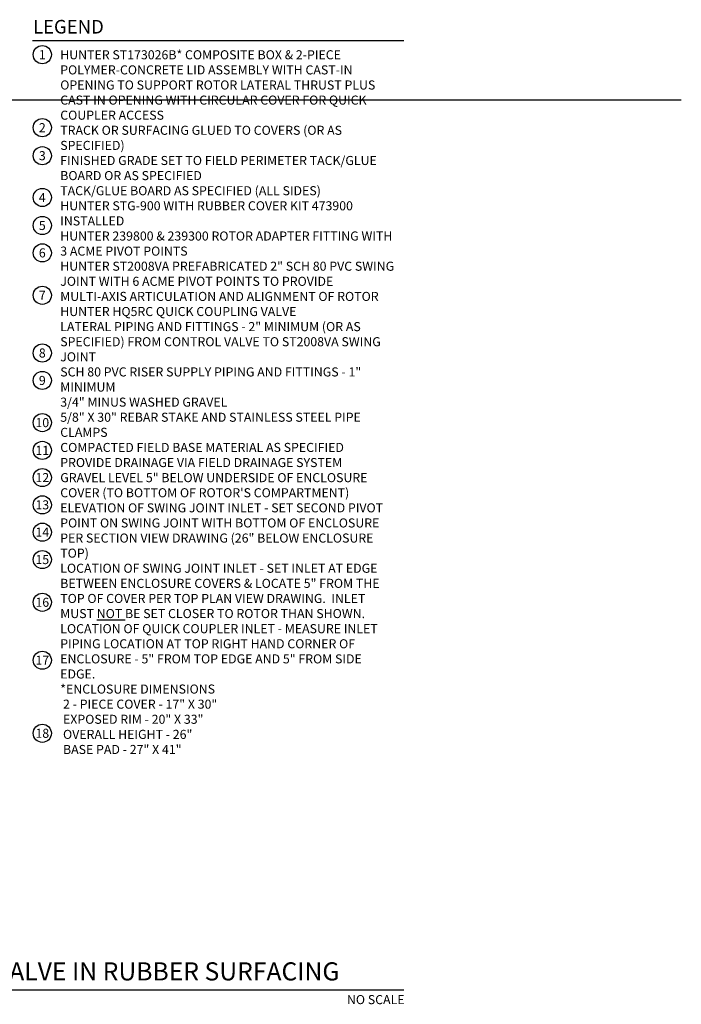
# Model space of a CAD drawing. Extents: x -3 to 189, y -14 to 80.
# Drawn here: x 134 to 189, y -1 to 80 of the extents above; entities that cross this region are included whole.
import ezdxf
from ezdxf.enums import TextEntityAlignment as Align

# ---------------------------------------------------------------- set-up
doc = ezdxf.new("R2010")
doc.units = 0
doc.header["$MEASUREMENT"] = 0
doc.layers.add('HI-TEXT-STND', color=2, linetype='Continuous')
doc.layers.add('REF', color=5, linetype='Continuous', plot=False)
doc.styles.add('HUNTER', font='ARIALN.TTF')
doc.styles.add('HUNTER BOLD', font='ARIALNB.TTF')

msp = doc.modelspace()

# ---------------------------------------------------------------- linework, layer by layer
at = {"layer": 'HI-TEXT-STND'}
msp.add_line((89.4, 0), (166.2039, 0), dxfattribs=at)
msp.add_lwpolyline([(135.4831, 78.5891), (166.2039, 78.5891)], dxfattribs=at)
at = {"layer": 'HI-TEXT-STND', "transparency": 16777216}
for centre in [(136.281, 77.4197), (136.281, 71.3761), (136.281, 69.0561), (136.281, 65.5966), (136.281, 63.2774), (136.281, 61.0104), (136.281, 57.499), (136.281, 52.721), (136.281, 50.4482), (136.281, 46.9564), (136.281, 44.6616), (136.281, 42.4075), (136.281, 40.1502), (136.281, 37.8874), (136.281, 35.6208), (136.281, 32.0843), (136.281, 27.2866), (136.281, 21.2385)]:
    msp.add_circle(centre, 0.75, dxfattribs=at)
at = {"layer": 'REF'}
msp.add_lwpolyline([(122.981, 73.6739), (189.1647, 73.6739)], dxfattribs=at)

# ---------------------------------------------------------------- texts
at = {"layer": 'HI-TEXT-STND', "style": 'HUNTER'}
for s, p in [('1', (136.281, 77.0447)), ('2', (136.281, 71.0011)), ('3', (136.281, 68.6811)), ('4', (136.281, 65.2216)), ('5', (136.281, 62.9024)), ('6', (136.281, 60.6354)), ('7', (136.281, 57.124)), ('8', (136.281, 52.346)), ('9', (136.281, 50.0732)), ('10', (136.281, 46.5814)), ('11', (136.281, 44.2866)), ('12', (136.281, 42.0325)), ('13', (136.281, 39.7752)), ('14', (136.281, 37.5124)), ('15', (136.281, 35.2458)), ('16', (136.281, 31.7093)), ('17', (136.281, 26.9116)), ('18', (136.281, 20.8635))]:
    msp.add_text(s, height=0.75, dxfattribs=at).set_placement(p, align=Align.CENTER)
msp.add_text('NO SCALE', height=0.75, dxfattribs=at).set_placement((166.2639, -0.435), align=Align.TOP_RIGHT)
at = {"layer": 'HI-TEXT-STND', "style": 'HUNTER BOLD'}
for s, insert, char_height, attachment_point in [('LEGEND', (135.5096, 80.2949), 1.125, 1), ('SYNTHETIC TURF KIT (STK-1) WITH REMOTE VALVE IN RUBBER SURFACING', (90.2806, 0.3089), 1.5, 7)]:
    msp.add_mtext(s, dxfattribs=dict(at, insert=insert, char_height=char_height, attachment_point=attachment_point))
at = {"layer": 'HI-TEXT-STND', "insert": (137.7663, 77.7849), "char_height": 0.75, "width": 28, "attachment_point": 1, "style": 'HUNTER'}
msp.add_mtext('HUNTER ST173026B* COMPOSITE BOX & 2-PIECE POLYMER-CONCRETE LID ASSEMBLY WITH CAST-IN OPENING TO SUPPORT ROTOR LATERAL THRUST PLUS CAST IN OPENING WITH CIRCULAR COVER FOR QUICK COUPLER ACCESS\\PTRACK OR SURFACING GLUED TO COVERS (OR AS SPECIFIED)\\PFINISHED GRADE SET TO FIELD PERIMETER TACK/GLUE BOARD OR AS SPECIFIED\\PTACK/GLUE BOARD AS SPECIFIED (ALL SIDES)\\PHUNTER STG-900 WITH RUBBER COVER KIT 473900 INSTALLED\\PHUNTER 239800 & 239300 ROTOR ADAPTER FITTING WITH 3 ACME PIVOT POINTS\\PHUNTER ST2008VA PREFABRICATED 2" SCH 80 PVC SWING JOINT WITH 6 ACME PIVOT POINTS TO PROVIDE MULTI-AXIS ARTICULATION AND ALIGNMENT OF ROTOR\\PHUNTER HQ5RC QUICK COUPLING VALVE\\PLATERAL PIPING AND FITTINGS - 2" MINIMUM (OR AS SPECIFIED) FROM CONTROL VALVE TO ST2008VA SWING JOINT\\PSCH 80 PVC RISER SUPPLY PIPING AND FITTINGS - 1" MINIMUM\\P3/4" MINUS WASHED GRAVEL\\P5/8" X 30" REBAR STAKE AND STAINLESS STEEL PIPE CLAMPS\\PCOMPACTED FIELD BASE MATERIAL AS SPECIFIED\\PPROVIDE DRAINAGE VIA FIELD DRAINAGE SYSTEM\\PGRAVEL LEVEL 5" BELOW UNDERSIDE OF ENCLOSURE COVER (TO BOTTOM OF ROTOR\'S COMPARTMENT)\\PELEVATION OF SWING JOINT INLET - SET SECOND PIVOT POINT ON SWING JOINT WITH BOTTOM OF ENCLOSURE PER SECTION VIEW DRAWING (26" BELOW ENCLOSURE TOP)\\PLOCATION OF SWING JOINT INLET - SET INLET AT EDGE BETWEEN ENCLOSURE COVERS & LOCATE 5" FROM THE TOP OF COVER PER TOP PLAN VIEW DRAWING.  INLET MUST {\\LNOT} BE SET CLOSER TO ROTOR THAN SHOWN.\\PLOCATION OF QUICK COUPLER INLET - MEASURE INLET PIPING LOCATION AT TOP RIGHT HAND CORNER OF ENCLOSURE - 5" FROM TOP EDGE AND 5" FROM SIDE EDGE.\\P*ENCLOSURE DIMENSIONS\\P 2 - PIECE COVER - 17" X 30"\\P EXPOSED RIM - 20" X 33"\\P OVERALL HEIGHT - 26"\\P BASE PAD - 27" X 41"', dxfattribs=at)

doc.saveas('drawing.dxf')
